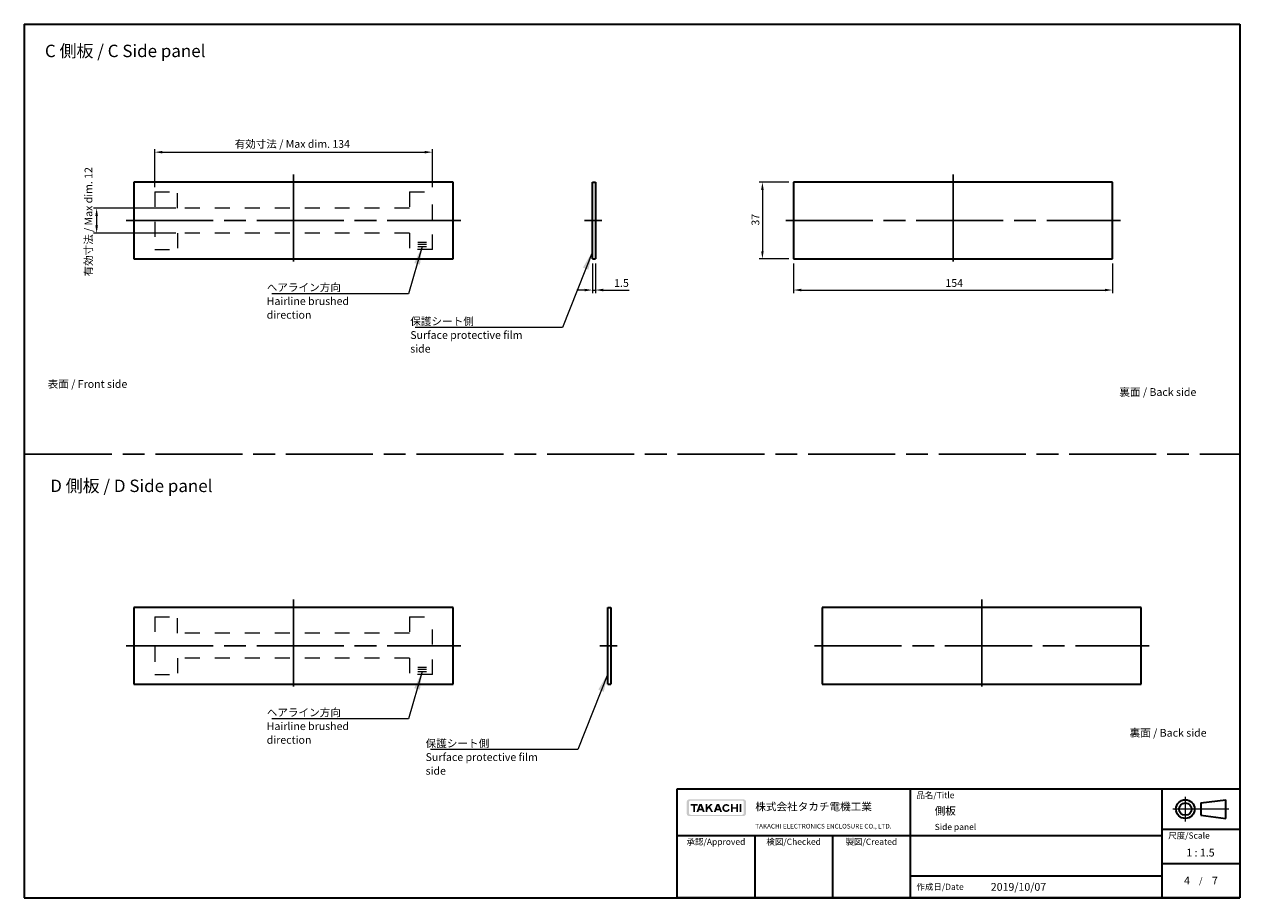
# Model space of a CAD drawing. Units: millimetres. Extents: x 51 to 7931, y 28 to 1152.
# Drawn here: x 4382 to 4968, y 28 to 450 of the extents above; entities that cross this region are included whole.
import ezdxf

# ---------------------------------------------------------------- set-up
doc = ezdxf.new("R2010")
doc.units = ezdxf.units.MM
doc.header["$LTSCALE"] = 3.5
for name, pattern in [('AM_ISO08W050', [18, 12, -1.5, 3, -1.5]), ('CHAIN', [0.35429999999999995, 0.2362, -0.0295, 0.0591, -0.0295]), ('DASHED_SPACE', [0.0826, 0.0413, -0.0413])]:
    doc.linetypes.add(name, pattern=pattern)
doc.layers.get('Defpoints').update_dxf_attribs({"lineweight": 25})
for name, color, linetype, lineweight in [('AM_7', 4, 'AM_ISO08W050', 25), ('Border (ISO)', 7, 'Continuous', 35), ('Dimension (ISO)', 7, 'Continuous', 18), ('Dimension (ISO) @ 1', 7, 'Continuous', 18), ('Hatch (ISO)', 1, 'Continuous', 18), ('Sketch Geometry (ISO)', 7, 'Continuous', 18), ('Symbol (ISO)', 7, 'Continuous', 18), ('Title (ISO)', 7, 'Continuous', 35), ('Visible (ISO)', 7, 'Continuous', 35)]:
    doc.layers.add(name, color=color, linetype=linetype, lineweight=lineweight)
doc.styles.add('Note Text (TK)', font='txt')
doc.styles.add('文字スタイル67', font='arial.ttf')
doc.dimstyles.new('Default - Method 1b (TK)', dxfattribs={"dimscale": 3.5, "dimtxt": 2.5, "dimasz": 2.5, "dimexe": 1, "dimexo": 1.499999999999999, "dimgap": 1, "dimtad": 1, "dimtoh": 1, "dimrnd": 1e-08, "dimdsep": 46, "dimtxsty": 'Note Text (TK)', "dimcen": 0.09, "dimdle": 5, "dimclrd": 100, "dimclre": 100, "dimclrt": 7, "dimadec": 1, "dimazin": 1, "dimtfac": 1, "dimtmove": 0, "dimatfit": 3, "dimfxl": 1, "dimtolj": 1, "dimlwd": -1, "dimlwe": -1, "dimarcsym": 0})
doc.dimstyles.new('Default - Method 1b (TK)$7', dxfattribs={"dimscale": 3.5, "dimtxt": 2.5, "dimasz": 2.5, "dimexe": 1, "dimexo": 1.499999999999999, "dimgap": 1, "dimtad": 1, "dimtoh": 1, "dimrnd": 1e-08, "dimdsep": 46, "dimtxsty": 'Note Text (TK)', "dimcen": 0.09, "dimdle": 5, "dimclrd": 100, "dimclre": 100, "dimclrt": 7, "dimadec": 1, "dimazin": 1, "dimtfac": 1, "dimtmove": 0, "dimatfit": 3, "dimfxl": 1, "dimtolj": 1, "dimlwd": -1, "dimlwe": -1, "dimarcsym": 0})

# ---------------------------------------------------------------- blocks, each defined once
blk = doc.blocks.new('図面枠 tk図枠')
at = {"layer": 'Border (ISO)'}
for p, q in [((14.49999999999999, 289), (405.4999999999999, 289)), ((14.49999999999999, 289), (14.50000000000001, 8.000000000000007)), ((405.4999999999999, 289), (405.4999999999999, 8.000000000000007)), ((14.50000000000001, 8.000000000000007), (405.4999999999999, 8.000000000000007))]:
    blk.add_line(p, q, dxfattribs=at)
blk = doc.blocks.new('表題欄 tk表題欄')
at = {"layer": 'Hatch (ISO)'}
h = blk.add_hatch(color=256, dxfattribs=at)
edge = h.paths.add_edge_path(flags=0)
edge.add_arc((95.57537688673352, 236.2990653650367), 0.5958259999999996, 269.9999999999897, 360)
edge.add_line((96.17120288673351, 236.2990653650368), (96.17120288673348, 239.7107813650365))
edge.add_arc((95.5753768867335, 239.7107813650366), 0.5958259999999996, 0, 90.0000000000068)
edge.add_line((95.57537688673342, 240.3066073650366), (79.13710888673356, 240.3066073650366))
edge.add_arc((79.13710888673353, 239.7107813650366), 0.5958259999999996, 89.99999999999744, 180)
edge.add_line((78.54128288673353, 239.7107813650365), (78.54128288673331, 236.2990653650368))
edge.add_arc((79.13710888673332, 236.2990653650365), 0.5958259999999996, 180, 270.0000000000231)
edge.add_line((79.13710888673356, 235.7032393650365), (95.57537688673342, 235.7032393650367))
edge = h.paths.add_edge_path()
edge.add_line((77.83935088673357, 239.9556413650366), (77.83935088673357, 236.0542053650368))
edge.add_arc((78.54128288673346, 236.0542053650367), 0.7019319999998935, 180, 270.0000000000087)
edge.add_line((78.54128288673357, 235.3522733650368), (96.17120288673352, 235.3522733650368))
edge.add_arc((96.17120288673351, 236.0542053650367), 0.7019319999998921, 270, 360)
edge.add_line((96.8731348867334, 236.0542053650368), (96.87313488673352, 239.9556413650366))
edge.add_arc((96.1712028867336, 239.9556413650367), 0.7019319999998921, 0, 90.00000000000873)
edge.add_line((96.17120288673348, 240.6575733650367), (78.54128288673357, 240.6575733650366))
edge.add_arc((78.54128288673357, 239.9556413650366), 0.7019319999999984, 90, 180)
for points in [[(79.07181288673355, 239.1476033650369), (79.07181288673355, 238.6578833650367), (79.92066088673353, 238.6578833650367), (79.92066088673353, 236.6581933650368), (80.50832488673353, 236.6581933650368), (80.50832488673353, 238.6578833650367), (81.35717288673355, 238.6578833650367), (81.35717288673355, 239.1476033650369)], [(85.68407849525303, 236.6581933650368), (84.9434673993943, 237.8918698287545), (84.41792288673358, 237.3246628822781), (84.41792288673358, 236.6581933650368), (83.89555488673355, 236.6581933650368), (83.89555488673355, 239.1476033650369), (84.41792288673358, 239.1476033650369), (84.41792288673358, 238.0993979968839), (85.38913556809511, 239.1476033650369), (86.10696490847272, 239.1476033650369), (85.31925422435492, 238.2974470774499), (86.30334488673353, 236.6581933650368)], [(92.09142939614459, 239.1476033650369), (92.09142939614459, 236.6581933650368), (92.60971639614465, 236.6581933650368), (92.60971639614465, 237.6580383650368), (93.76872039614462, 237.6580383650368), (93.76872039614462, 236.6581933650368), (94.28700739614459, 236.6581933650368), (94.28700739614459, 239.1476033650369), (93.76872039614462, 239.1476033650369), (93.76872039614462, 238.1477583650367), (92.60971639614465, 238.1477583650367), (92.60971639614465, 239.1476033650369)], [(94.84202339614467, 239.1476033650369), (94.84202339614467, 236.6581933650368), (95.36439139614473, 236.6581933650368), (95.36439139614473, 239.1476033650369)]]:
    blk.add_hatch(color=256, dxfattribs=at).paths.add_polyline_path(points)
h = blk.add_hatch(color=256, dxfattribs=at)
h.paths.add_polyline_path([(82.59020695886475, 237.7110913650368), (81.95242681460243, 237.7110913650368), (82.27131688673356, 238.5794973650367)], flags=0)
h.paths.add_polyline_path([(82.77903014574996, 237.1968853650368), (81.76360362771717, 237.1968853650368), (81.56578886050404, 236.6581933650368), (80.94907288673355, 236.6581933650368), (81.86321688673357, 239.1476033650369), (82.67941688673353, 239.1476033650369), (83.59356088673351, 236.6581933650368), (82.97684491296302, 236.6581933650368)])
h = blk.add_hatch(color=256, dxfattribs=at)
h.paths.add_polyline_path([(87.52707281460246, 237.7110913650368), (88.16485295886469, 237.7110913650368), (87.84596288673359, 238.5794973650367)], flags=0)
h.paths.add_polyline_path([(87.14043486050403, 236.6581933650368), (87.3382496277172, 237.1968853650368), (88.35367614574989, 237.1968853650368), (88.551490912963, 236.6581933650368), (89.16820688673343, 236.6581933650368), (88.25406288673352, 239.1476033650369), (87.43786288673356, 239.1476033650369), (86.52371888673358, 236.6581933650368)])
h = blk.add_hatch(color=256, dxfattribs=at)
edge = h.paths.add_edge_path()
edge.add_arc((90.52309888673334, 237.9028983650369), 1.273272000000011, 38.55054079078439, 336.5820184016556)
edge.add_line((91.69149139614446, 237.3968543650369), (91.17255542714857, 237.6216113977801))
edge.add_ellipse((90.52309888673352, 237.9028983650369), major_axis=(0, -0.7998759999999119), ratio=0.8673469387756529, start_angle=128.5505407907963, end_angle=426.582018401653, ccw=False)
edge.add_line((91.09381514418376, 238.3576891122095), (91.51887237036831, 238.6964075050431))
at = {"layer": 'Title (ISO)'}
for p, q in [((74.70882392282105, 244.052739026017), (255.7088239228211, 244.052739026017)), ((74.70882392282105, 209.052739026017), (74.70882392282105, 244.052739026017)), ((149.7088239228211, 244.052739026017), (149.7088239228211, 209.052739026017)), ((230.7088239228211, 244.052739026017), (230.7088239228211, 209.052739026017)), ((255.7088239228211, 244.052739026017), (255.7088239228211, 209.052739026017)), ((243.2088239228211, 239.552739026017), (251.2088239228211, 240.5527390260171)), ((243.2088239228211, 239.552739026017), (243.2088239228211, 235.552739026017)), ((251.2088239228211, 234.552739026017), (251.2088239228211, 240.5527390260171)), ((243.2088239228211, 235.552739026017), (251.2088239228211, 234.552739026017)), ((230.7088239228211, 231.052739026017), (255.7088239228211, 231.052739026017)), ((74.70882392282105, 229.052739026017), (230.7088239228211, 229.052739026017)), ((99.70882392282108, 229.052739026017), (99.70882392282108, 209.052739026017)), ((124.708823922821, 229.052739026017), (124.708823922821, 209.052739026017)), ((230.7088239228211, 220.052739026017), (255.7088239228211, 220.052739026017)), ((149.7088239228211, 216.052739026017), (230.7088239228211, 216.052739026017)), ((255.7088239228211, 209.052739026017), (74.70882392282105, 209.052739026017))]:
    blk.add_line(p, q, dxfattribs=at)
at = {"layer": 'Title (ISO)', "color": 4, "linetype": 'CHAIN', "lineweight": 18}
for p, q in [((238.2088239228211, 241.552739026017), (238.2088239228211, 233.552739026017)), ((252.2088239228211, 237.552739026017), (234.2088239228211, 237.552739026017))]:
    blk.add_line(p, q, dxfattribs=at)
at = {"layer": 'Title (ISO)'}
for radius in [3, 2]:
    blk.add_circle((238.2088239228211, 237.552739026017), radius, dxfattribs=at)
at = {"layer": 'Title (ISO)', "color": 1, "char_height": 2.000000029802322, "line_spacing_factor": 1.5, "style": 'Note Text (TK)'}
for s, insert, attachment_point in [('\\fＭＳ Ｐゴシック|b0|i0;\\H2.0000;品名/Title', (151.708823922821, 242.052739026017), 4), ('\\fＭＳ Ｐゴシック|b0|i0;\\H2.0000;承認/Approved', (87.20882392282108, 227.052739026017), 5), ('\\fＭＳ Ｐゴシック|b0|i0;\\H2.0000;検図/Checked', (112.208823922821, 227.052739026017), 5), ('\\fＭＳ Ｐゴシック|b0|i0;\\H2.0000;製図/Created', (137.2088239228211, 227.052739026017), 5), ('\\fＭＳ Ｐゴシック|b0|i0;\\H2.0000;尺度/Scale', (232.7088239228211, 229.052739026017), 4), ('\\fＭＳ Ｐゴシック|b0|i0;\\H2.0000;作成日/Date', (151.708823922821, 212.552739026017), 4)]:
    blk.add_mtext(s, dxfattribs=dict(at, insert=insert, attachment_point=attachment_point))
at = {"layer": 'Title (ISO)', "color": 7, "line_spacing_factor": 1.5, "style": 'Note Text (TK)'}
for s, insert, char_height, attachment_point in [('株式会社タカチ電機工業', (99.87313488673345, 238.052739026017), 2.5, 4), ('\\fArial|b0|i0;\\H1.4986;TAKACHI ELECTRONICS ENCLOSURE CO., LTD.', (99.87313488673342, 232.052739026017), 1.49859994649887, 4), ('\\fＭＳ Ｐゴシック|b0|i0;\\H2.0000;/', (243.2088239228211, 214.552739026017), 2.000000029802322, 5)]:
    blk.add_mtext(s, dxfattribs=dict(at, insert=insert, char_height=char_height, attachment_point=attachment_point))
at = {"layer": 'Title (ISO)', "color": 7}
for tag, p, height, style in [('<品名>_001', (157.4673466500938, 235.7814322078352), 2.5, 'Note Text (TK)'), ('<Title>_001', (157.4878143697324, 230.5520568828656), 2.000000029802322, '文字スタイル67'), ('<尺度>_001', (238.5355284682756, 222.3098412987444), 2.5, 'Note Text (TK)'), ('<ページ_No.>_001', (237.9488807410029, 213.302739026017), 2.5, 'Note Text (TK)'), ('<総ページ数>_001', (246.7926307410029, 213.302739026017), 2.5, 'Note Text (TK)'), ('作成日_001', (175.8664943773665, 211.2814322078352), 2.5, 'Note Text (TK)')]:
    blk.add_attdef(tag, p, '', height=height, dxfattribs=dict(at, style=style))
blk = doc.blocks.new('*D65')
at = {"layer": 'Defpoints', "color": 0}
for p in [(4578.657700488697, 387.7954753840564), (4444.657700488697, 368.6599495179314), (4578.657700488697, 368.6599495179314)]:
    blk.add_point(p, dxfattribs=at)
at = {"layer": 'Dimension (ISO)', "color": 100}
for p, q in [((4444.657700488697, 370.9099495179314), (4444.657700488697, 389.2954753840564)), ((4448.407700488697, 387.7954753840564), (4574.907700488697, 387.7954753840564)), ((4578.657700488697, 370.9099495179314), (4578.657700488697, 389.2954753840564))]:
    blk.add_line(p, q, dxfattribs=at)
for points in [[(4448.407700488697, 388.4204753840564), (4448.407700488697, 387.1704753840564), (4444.657700488697, 387.7954753840564)], [(4574.907700488697, 388.4204753840564), (4574.907700488697, 387.1704753840564), (4578.657700488697, 387.7954753840564)]]:
    blk.add_solid(points, dxfattribs=at)
at = {"layer": 'Dimension (ISO)', "color": 7, "insert": (4483.283021511424, 391.7545435658746), "char_height": 3.75, "attachment_point": 4, "style": 'Note Text (TK)'}
blk.add_mtext('\\A1;\\fＭＳ Ｐゴシック|b0|i0;\\H3.7310;有効寸法 / Max dim. 134', dxfattribs=at)
blk = doc.blocks.new('*D66')
at = {"layer": 'Defpoints', "color": 0}
for p in [(4457.157700488697, 360.7599495179314), (4416.657700488697, 348.7599495179316), (4457.157700488697, 348.7599495179316)]:
    blk.add_point(p, dxfattribs=at)
at = {"layer": 'Dimension (ISO)', "color": 100}
for p, q in [((4454.907700488697, 360.7599495179314), (4415.157700488697, 360.7599495179314)), ((4416.657700488697, 357.0099495179314), (4416.657700488697, 352.5099495179317)), ((4454.907700488697, 348.7599495179316), (4415.157700488697, 348.7599495179316))]:
    blk.add_line(p, q, dxfattribs=at)
for points in [[(4416.032700488698, 357.0099495179314), (4417.282700488697, 357.0099495179314), (4416.657700488697, 360.7599495179314)], [(4416.032700488698, 352.5099495179317), (4417.282700488697, 352.5099495179317), (4416.657700488697, 348.7599495179316)]]:
    blk.add_solid(points, dxfattribs=at)
at = {"layer": 'Dimension (ISO)', "color": 7, "insert": (4412.69863230688, 327.7949949724777), "char_height": 3.75, "attachment_point": 4, "rotation": 90, "style": 'Note Text (TK)'}
blk.add_mtext('\\A1;\\fＭＳ Ｐゴシック|b0|i0;\\H3.7310;有効寸法 / Max dim. 12', dxfattribs=at)
blk = doc.blocks.new('*D120')
at = {"layer": 'Defpoints', "color": 0}
for p in [(4655.865616342985, 336.2599495179314), (4657.365616342985, 336.2599495179314), (4657.365616342985, 321.2599495179314)]:
    blk.add_point(p, dxfattribs=at)
at = {"layer": 'Dimension (ISO)', "color": 100}
for p, q in [((4655.865616342985, 334.0099495179314), (4655.865616342985, 319.7599495179314)), ((4657.365616342985, 334.0099495179314), (4657.365616342985, 319.7599495179314)), ((4652.115616342984, 321.2599495179314), (4648.365616342984, 321.2599495179314)), ((4655.865616342985, 321.2599495179314), (4657.365616342985, 321.2599495179314)), ((4661.115616342984, 321.2599495179314), (4673.5758437008, 321.2599495179314))]:
    blk.add_line(p, q, dxfattribs=at)
for points in [[(4652.115616342984, 321.8849495179314), (4652.115616342984, 320.6349495179314), (4655.865616342985, 321.2599495179314)], [(4661.115616342984, 321.8849495179314), (4661.115616342984, 320.6349495179314), (4657.365616342985, 321.2599495179314)]]:
    blk.add_solid(points, dxfattribs=at)
at = {"layer": 'Dimension (ISO)', "color": 7, "insert": (4666.365616428072, 324.6349495179314), "char_height": 3.75, "attachment_point": 4, "style": 'Note Text (TK)'}
blk.add_mtext('\\A1;1.5', dxfattribs=at)
blk = doc.blocks.new('*D118')
at = {"layer": 'Defpoints', "color": 0}
for p in [(4752.937611481107, 373.2599495179314), (4737.937611481107, 336.2599495179314), (4752.937611481107, 336.2599495179314)]:
    blk.add_point(p, dxfattribs=at)
at = {"layer": 'Dimension (ISO)', "color": 100}
for p, q in [((4750.687611481107, 373.2599495179314), (4736.437611481107, 373.2599495179314)), ((4737.937611481107, 369.5099495179314), (4737.937611481107, 340.0099495179314)), ((4750.687611481107, 336.2599495179314), (4736.437611481107, 336.2599495179314))]:
    blk.add_line(p, q, dxfattribs=at)
for points in [[(4737.312611481107, 369.5099495179314), (4738.562611481107, 369.5099495179314), (4737.937611481107, 373.2599495179314)], [(4737.312611481107, 340.0099495179314), (4738.562611481107, 340.0099495179314), (4737.937611481107, 336.2599495179314)]]:
    blk.add_solid(points, dxfattribs=at)
at = {"layer": 'Dimension (ISO)', "color": 7, "insert": (4734.562611481107, 352.341625654295), "char_height": 3.75, "attachment_point": 4, "rotation": 90, "style": 'Note Text (TK)'}
blk.add_mtext('\\A1;37', dxfattribs=at)
blk = doc.blocks.new('*D119')
at = {"layer": 'Defpoints', "color": 0}
for p in [(4752.937611481107, 336.2599495179314), (4906.937611481108, 336.2599495179314), (4906.937611481108, 321.2599495179314)]:
    blk.add_point(p, dxfattribs=at)
at = {"layer": 'Dimension (ISO)', "color": 100}
for p, q in [((4752.937611481107, 334.0099495179314), (4752.937611481107, 319.7599495179314)), ((4906.937611481108, 334.0099495179314), (4906.937611481108, 319.7599495179314)), ((4756.687611481107, 321.2599495179314), (4903.187611481108, 321.2599495179314))]:
    blk.add_line(p, q, dxfattribs=at)
for points in [[(4756.687611481107, 321.8849495179314), (4756.687611481107, 320.6349495179314), (4752.937611481107, 321.2599495179314)], [(4903.187611481108, 321.8849495179314), (4903.187611481108, 320.6349495179314), (4906.937611481108, 321.2599495179314)]]:
    blk.add_solid(points, dxfattribs=at)
at = {"layer": 'Dimension (ISO)', "color": 7, "insert": (4826.219571708381, 324.6349495179314), "char_height": 3.75, "attachment_point": 4, "style": 'Note Text (TK)'}
blk.add_mtext('\\A1;154', dxfattribs=at)

msp = doc.modelspace()

# ---------------------------------------------------------------- linework, layer by layer
at = {"layer": 'AM_7'}
for p, q in [((4511.657700488697, 377.0099495179314), (4511.657700488697, 332.5099495179314)), ((4829.937611481107, 377.0099495179314), (4829.937611481107, 332.5099495179314)), ((4430.907700488698, 354.7599495179314), (4592.407700488697, 354.7599495179314)), ((4749.187611481107, 354.7599495179314), (4910.687611481108, 354.7599495179314)), ((4382.00991009249, 242.1007625673731), (4968.178777864363, 242.1007625673731)), ((4511.657700488697, 171.8745272485172), (4511.657700488697, 127.3745272485171)), ((4843.781571962079, 171.8745272485172), (4843.781571962079, 127.3745272485171)), ((4430.907700488698, 149.6245272485171), (4592.407700488697, 149.6245272485171)), ((4763.03157196208, 149.6245272485171), (4924.53157196208, 149.6245272485171))]:
    msp.add_line(p, q, dxfattribs=at)
at = {"layer": 'AM_7', "ltscale": 0.2}
for p, q in [((4652.115616342984, 354.7599495179314), (4661.115616342984, 354.7599495179314)), ((4659.520746471347, 149.6245272485171), (4668.520746471347, 149.6245272485171))]:
    msp.add_line(p, q, dxfattribs=at)
at = {"layer": 'Sketch Geometry (ISO)', "color": 131, "linetype": 'DASHED_SPACE', "ltscale": 50}
for p, q in [((4444.657700488697, 368.6599495179314), (4444.657700488697, 340.8599495179314)), ((4444.657700488697, 368.6599495179314), (4455.657700488697, 368.6599495179314)), ((4455.657700488697, 360.7599495179314), (4455.657700488697, 368.6599495179314)), ((4567.657700488697, 368.6599495179314), (4567.657700488697, 360.7599495179314)), ((4567.657700488697, 368.6599495179314), (4578.657700488697, 368.6599495179314)), ((4578.657700488697, 340.8599495179314), (4578.657700488697, 368.6599495179314)), ((4567.657700488697, 360.7599495179314), (4455.657700488697, 360.7599495179314)), ((4455.657700488697, 348.7599495179316), (4455.657700488697, 340.8599495179314)), ((4567.657700488697, 348.7599495179316), (4455.657700488697, 348.7599495179316)), ((4567.657700488697, 348.7599495179316), (4567.657700488697, 340.8599495179314)), ((4444.657700488697, 340.8599495179314), (4455.657700488697, 340.8599495179314)), ((4578.657700488697, 340.8599495179314), (4567.657700488697, 340.8599495179314)), ((4444.657700488697, 163.5245272485171), (4444.657700488697, 135.7245272485172)), ((4444.657700488697, 163.5245272485171), (4455.657700488697, 163.5245272485171)), ((4455.657700488697, 155.6245272485172), (4455.657700488697, 163.5245272485171)), ((4567.657700488697, 163.5245272485171), (4567.657700488697, 155.6245272485172)), ((4567.657700488697, 163.5245272485171), (4578.657700488697, 163.5245272485171)), ((4578.657700488697, 135.7245272485172), (4578.657700488697, 163.5245272485171)), ((4567.657700488697, 155.6245272485172), (4455.657700488697, 155.6245272485172)), ((4455.657700488697, 143.6245272485174), (4455.657700488697, 135.7245272485172)), ((4567.657700488697, 143.6245272485174), (4455.657700488697, 143.6245272485174)), ((4567.657700488697, 143.6245272485174), (4567.657700488697, 135.7245272485172)), ((4444.657700488697, 135.7245272485172), (4455.657700488697, 135.7245272485172)), ((4578.657700488697, 135.7245272485172), (4567.657700488697, 135.7245272485172))]:
    msp.add_line(p, q, dxfattribs=at)
at = {"layer": 'Sketch Geometry (ISO)'}
for p, q in [((4571.591764151582, 344.3517441050983), (4575.834164718595, 344.3517441050983)), ((4571.591764151582, 343.3764796060842), (4575.834164718595, 343.3764796060842)), ((4571.591764151582, 342.3036886571686), (4575.834164718595, 342.3036886571686)), ((4571.591764151582, 139.2163218356841), (4575.834164718595, 139.2163218356841)), ((4571.591764151582, 138.2410573366699), (4575.834164718595, 138.2410573366699)), ((4571.591764151582, 137.1682663877543), (4575.834164718595, 137.1682663877543))]:
    msp.add_line(p, q, dxfattribs=at)
at = {"layer": 'Visible (ISO)'}
for p, q in [((4588.657700488698, 373.2599495179314), (4434.657700488697, 373.2599495179314)), ((4434.657700488697, 373.2599495179314), (4434.657700488697, 336.2599495179314)), ((4588.657700488698, 336.2599495179314), (4588.657700488698, 373.2599495179314)), ((4655.865616342985, 336.2599495179314), (4655.865616342985, 373.2599495179314)), ((4655.865616342985, 373.2599495179314), (4657.365616342985, 373.2599495179314)), ((4657.365616342985, 373.2599495179314), (4657.365616342985, 336.2599495179314)), ((4752.937611481107, 373.2599495179314), (4752.937611481107, 336.2599495179314)), ((4906.937611481108, 373.2599495179314), (4752.937611481107, 373.2599495179314)), ((4906.937611481108, 336.2599495179314), (4906.937611481108, 373.2599495179314)), ((4434.657700488697, 336.2599495179314), (4588.657700488698, 336.2599495179314)), ((4655.865616342985, 336.2599495179314), (4657.365616342985, 336.2599495179314)), ((4752.937611481107, 336.2599495179314), (4906.937611481108, 336.2599495179314)), ((4588.657700488698, 168.1245272485172), (4434.657700488697, 168.1245272485172)), ((4434.657700488697, 168.1245272485172), (4434.657700488697, 131.1245272485171)), ((4588.657700488698, 131.1245272485171), (4588.657700488698, 168.1245272485172)), ((4663.270746471347, 131.1245272485171), (4663.270746471347, 168.1245272485172)), ((4663.270746471347, 168.1245272485172), (4664.770746471347, 168.1245272485172)), ((4664.770746471347, 168.1245272485172), (4664.770746471347, 131.1245272485171)), ((4766.78157196208, 168.1245272485172), (4766.78157196208, 131.1245272485171)), ((4920.78157196208, 168.1245272485171), (4766.78157196208, 168.1245272485172)), ((4920.78157196208, 131.1245272485171), (4920.78157196208, 168.1245272485171)), ((4434.657700488697, 131.1245272485171), (4588.657700488698, 131.1245272485171)), ((4663.270746471347, 131.1245272485171), (4664.770746471347, 131.1245272485171)), ((4766.78157196208, 131.1245272485171), (4920.78157196208, 131.1245272485171))]:
    msp.add_line(p, q, dxfattribs=at)

# ---------------------------------------------------------------- block references
at = {"xscale": 1.5, "yscale": 1.5, "zscale": 1.5}
msp.add_blockref('図面枠 tk図枠', (4360, 15.99999999999999), dxfattribs=at)
ref = msp.add_blockref('表題欄 tk表題欄', (4584.686764115768, -285.5791085390255), dxfattribs=dict(xscale=1.5, yscale=1.5, zscale=1.5))
ref.add_attrib('<品名>_001', '側板', (4821.058238636364, 68.03977272727273), dxfattribs={"layer": 'Title (ISO)', "color": 7, "height": 3.75, "style": 'Note Text (TK)'})
ref.add_attrib('<尺度>_001', '1 : 1.5', (4942.490056818182, 47.88565340909094), dxfattribs={"layer": 'Title (ISO)', "color": 7, "height": 3.75, "style": 'Note Text (TK)'})
ref.add_attrib('作成日_001', '2019/10/07', (4848.145596590909, 31.34303977272729), dxfattribs={"layer": 'Title (ISO)', "color": 7, "height": 3.75, "style": 'Note Text (TK)'})
ref.add_attrib('<Title>_001', 'Side panel', (4821.061732602924, 60.64085946505505), dxfattribs={"layer": 'Title (ISO)', "color": 7, "height": 3.000000044703483, "style": '文字スタイル67'})
ref.add_attrib('<ページ_No.>_001', '4', (4941.375710227273, 34.37500000000002), dxfattribs={"layer": 'Title (ISO)', "color": 7, "height": 3.75, "style": 'Note Text (TK)'})
ref.add_attrib('<総ページ数>_001', '7', (4954.875710227273, 34.37500000000002), dxfattribs={"layer": 'Title (ISO)', "color": 7, "height": 3.75, "style": 'Note Text (TK)'})

# ---------------------------------------------------------------- texts
at = {"layer": 'Symbol (ISO)', "color": 7, "style": 'Note Text (TK)'}
for s, insert, char_height, width, attachment_point, line_spacing_factor in [('{\\fＭＳ Ｐゴシック|b0|i0;\\H6.0000;C 側板 / C Side panel}', (4391.69790313071, 436.6585109261838), 6.000000089406967, 83.92982482910156, 4, 1.5), ('{\\fＭＳ Ｐゴシック|b0|i0;ヘアライン方向\\P\\fＭＳ Ｐゴシック|b0|i0;Hairline brushed direction}', (4498.731422535236, 324.4119301293245), 3.75, 59.69298362731933, 1, 1.058181881904602), ('{\\fＭＳ Ｐゴシック|b0|i0;保護シート側\\P\\fＭＳ Ｐゴシック|b0|i0;Surface protective film side}', (4567.999742066626, 308.0457281746457), 3.75, 64.6491265296936, 1, 1.058181881904602), ('{\\fＭＳ Ｐゴシック|b0|i0;表面 / Front side}', (4393.010990339322, 275.9150839186347), 3.75, 41.20614051818847, 4, 1.5), ('{\\fＭＳ Ｐゴシック|b0|i0;裏面 / Back side}', (4910.167676879447, 272.0346014125083), 3.75, 40.17543911933898, 4, 1.5), ('{\\fＭＳ Ｐゴシック|b0|i0;\\H6.0000;D 側板 / D Side panel}', (4394.259134742482, 226.7667181836285), 6.000000089406967, 83.64912271499632, 4, 1.5), ('{\\fＭＳ Ｐゴシック|b0|i0;ヘアライン方向\\P\\fＭＳ Ｐゴシック|b0|i0;Hairline brushed direction}', (4498.731422535175, 119.2765078599103), 3.75, 59.69298362731933, 1, 1.058181881904602), ('{\\fＭＳ Ｐゴシック|b0|i0;裏面 / Back side}', (4915.122042183447, 107.5825720573766), 3.75, 40.17543911933898, 4, 1.5), ('{\\fＭＳ Ｐゴシック|b0|i0;保護シート側\\P\\fＭＳ Ｐゴシック|b0|i0;Surface protective film side}', (4575.404872194988, 104.3409779771778), 3.75, 64.6491265296936, 1, 1.058181881904602)]:
    msp.add_mtext(s, dxfattribs=dict(at, insert=insert, char_height=char_height, width=width, attachment_point=attachment_point, line_spacing_factor=line_spacing_factor))

# ---------------------------------------------------------------- dimensions: what is measured, and where the dimension line sits
at = {"layer": 'Dimension (ISO) @ 1', "color": 100}
for base, p1, p2, angle, picture, middle in [((4578.657700488697, 387.7954753840564), (4444.657700488697, 368.6599495179314), (4578.657700488697, 368.6599495179314), 180, '*D65', (4511.657700488697, 387.7954753840564)), ((4416.657700488697, 348.7599495179316), (4457.157700488697, 360.7599495179314), (4457.157700488697, 348.7599495179316), 90, '*D66', (4416.657700488697, 354.7599495179322))]:
    dim = msp.add_linear_dim(base=base, p1=p1, p2=p2, angle=angle, text='\\fＭＳ Ｐゴシック|b0|i0;\\H3.7310;有効寸法 / Max dim. <>', dimstyle='Default - Method 1b (TK)', override={"dimscale": 1, "dimtxt": 3.75, "dimasz": 3.75, "dimexe": 1.5, "dimexo": 2.249999999999999, "dimgap": 1.5, "dimtoh": 0, "dimdec": 2, "dimcen": 0.135, "dimtol": 0, "dimlim": 0, "dimtp": 0, "dimtm": 0, "dimtdec": 2, "dimtix": 0, "dimtofl": 0, "dimtmove": 0, "dimatfit": 1}, dxfattribs=at)
    dim.commit()
    dim.dimension.update_dxf_attribs({"geometry": picture, "text_midpoint": middle, "dimtype": 128})
for base, p1, p2, angle, picture, middle in [((4737.937611481107, 336.2599495179314), (4752.937611481107, 373.2599495179314), (4752.937611481107, 336.2599495179314), 90, '*D118', (4737.937611481107, 354.7599495179314)), ((4906.937611481108, 321.2599495179314), (4752.937611481107, 336.2599495179314), (4906.937611481108, 336.2599495179314), 180, '*D119', (4829.937611481107, 321.2599495179314))]:
    dim = msp.add_linear_dim(base=base, p1=p1, p2=p2, angle=angle, dimstyle='Default - Method 1b (TK)', override={"dimscale": 1, "dimtxt": 3.75, "dimasz": 3.75, "dimexe": 1.5, "dimexo": 2.249999999999999, "dimgap": 1.5, "dimtoh": 0, "dimcen": 0.135, "dimtix": 0, "dimtofl": 0, "dimtmove": 0, "dimatfit": 1}, dxfattribs=at)
    dim.commit()
    dim.dimension.update_dxf_attribs({"geometry": picture, "text_midpoint": middle, "dimtype": 128})
dim = msp.add_linear_dim(base=(4657.365616342985, 321.2599495179314), p1=(4655.865616342985, 336.2599495179314), p2=(4657.365616342985, 336.2599495179314), dimstyle='Default - Method 1b (TK)', override={"dimscale": 1, "dimtxt": 3.75, "dimasz": 3.75, "dimexe": 1.5, "dimexo": 2.249999999999999, "dimgap": 1.5, "dimtoh": 0, "dimcen": 0.135, "dimtix": 0, "dimtofl": 1, "dimtmove": 0, "dimatfit": 1}, dxfattribs=at)
dim.commit()
dim.dimension.update_dxf_attribs({"geometry": '*D120', "text_midpoint": (4669.220730064437, 321.2599495179314), "dimtype": 128})

# ---------------------------------------------------------------- leaders
at = {"layer": 'Symbol (ISO)', "color": 100, "annotation_type": 0, "has_hookline": 1, "hookline_direction": 1}
for points, text_width in [([(4573.712964435088, 342.3036886571686), (4567.174406162556, 319.4805387601117), (4558.424406162556, 319.4805387601117)], 57.2940340909091), ([(4655.865616342985, 339.7432974646989), (4641.398868596319, 303.1562090980207), (4632.648868596319, 303.1562090980207)], 62.23721590909091), ([(4573.712964435028, 137.1682663877543), (4567.174406162495, 114.3451164906975), (4558.424406162495, 114.3451164906975)], 57.2940340909091), ([(4663.270746471347, 136.0385472672309), (4648.803998724682, 99.4514589005528), (4640.053998724682, 99.4514589005528)], 62.23721590909091)]:
    msp.add_leader(points, dimstyle='Default - Method 1b (TK)$7', override={"dimgap": 0, "dimtad": 1}, dxfattribs=dict(at, text_width=text_width))

doc.saveas('drawing.dxf')
